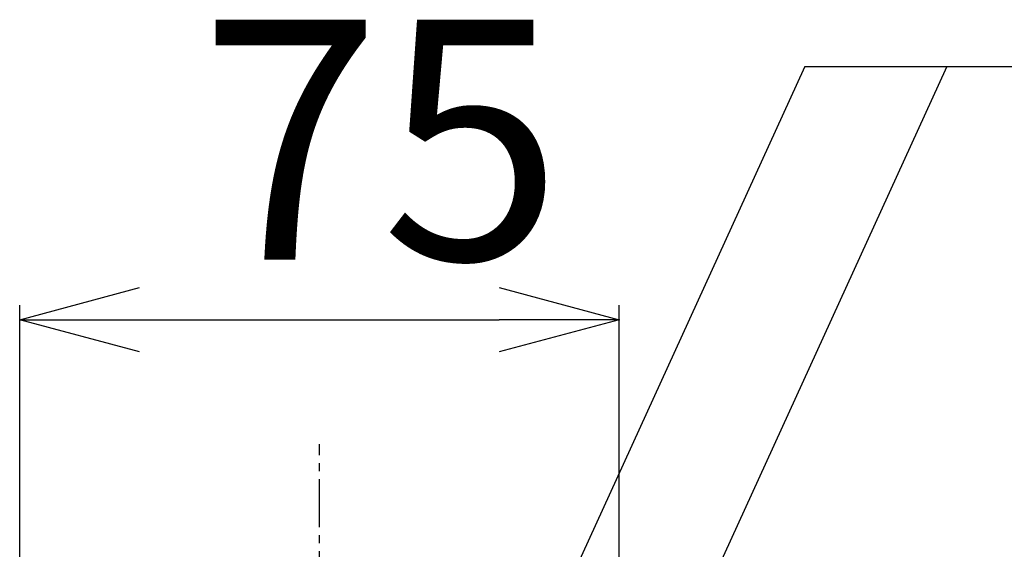
# Model space of a CAD drawing. Extents: x 384 to 8561, y 411 to 6259.
# Drawn here: x 6605 to 6728, y 779 to 845 of the extents above; entities that cross this region are included whole.
import ezdxf

# ---------------------------------------------------------------- set-up
doc = ezdxf.new("R2010")
doc.units = 0
doc.header["$LTSCALE"] = 8
doc.header["$MEASUREMENT"] = 0
doc.linetypes.add('CENTER2_18', pattern=[1.125, 0.75, -0.125, 0.125, -0.125])
for name, color, linetype in [('_0-0_0', 7, 'CONTINUOUS'), ('_0-6_HIKIDASHI', 7, 'CONTINUOUS'), ('_0-7_DIM', 7, 'CONTINUOUS'), ('_0-9__0-9__0-2_DEFPOINTS', 7, 'CONTINUOUS')]:
    doc.layers.add(name, color=color, linetype=linetype)
doc.styles.get("Standard").update_dxf_attribs({"font": 'txt', "bigfont": 'bigfont.shx'})

# ---------------------------------------------------------------- blocks, each defined once
blk = doc.blocks.new('-000-_OPEN30')
at = {"layer": '_0-0_0', "color": 7, "linetype": 'Continuous'}
for p, q in [((-1, 0.2679), (0, 0)), ((0, 0), (-1, -0.2679)), ((0, 0), (-1, 0))]:
    blk.add_line(p, q, dxfattribs=at)
blk = doc.blocks.new('-011-_D47')
at = {"layer": '_0-7_DIM', "color": 7, "linetype": 'Continuous'}
for p, q in [((6314.29, 683.81), (6314.29, 715.26)), ((6389.29, 682.21), (6389.29, 715.26)), ((6329.29, 713.46), (6374.29, 713.46))]:
    blk.add_line(p, q, dxfattribs=at)
at = {"layer": '_0-9__0-9__0-2_DEFPOINTS', "color": 7}
for p in [(6389.29, 713.46), (6314.29, 676.81), (6389.29, 675.21)]:
    blk.add_point(p, dxfattribs=at)
at = {"layer": '_0-7_DIM', "xscale": 15, "yscale": 15, "rotation": 180}
blk.add_blockref('-000-_OPEN30', (6314.29, 713.46), dxfattribs=at)
at = {"layer": '_0-7_DIM', "xscale": 15, "yscale": 15}
blk.add_blockref('-000-_OPEN30', (6389.29, 713.46), dxfattribs=at)
at = {"layer": '_0-7_DIM', "color": 7}
blk.add_text('75', height=30, dxfattribs=at).set_placement((6336.79, 720.96))

msp = doc.modelspace()

# ---------------------------------------------------------------- linework, layer by layer
at = {"layer": '_0-6_HIKIDASHI', "color": 1, "linetype": 'Continuous'}
for p, q in [((6721.2109, 839.0961), (6654.6653, 693.5426)), ((6703.4454, 839.0961), (6670.7053, 767.4845)), ((6703.4454, 839.0961), (7103.4035, 839.0961))]:
    msp.add_line(p, q, dxfattribs=at)
at = {"layer": '_0-7_DIM', "color": 8, "linetype": 'CENTER2_18'}
msp.add_line((6642.7103, 655.5089), (6642.7103, 791.9195), dxfattribs=at)

# ---------------------------------------------------------------- block references
at = {"layer": '_0-7_DIM'}
msp.add_blockref('-011-_D47', (290.9241, 94), dxfattribs=at)

doc.saveas('drawing.dxf')
